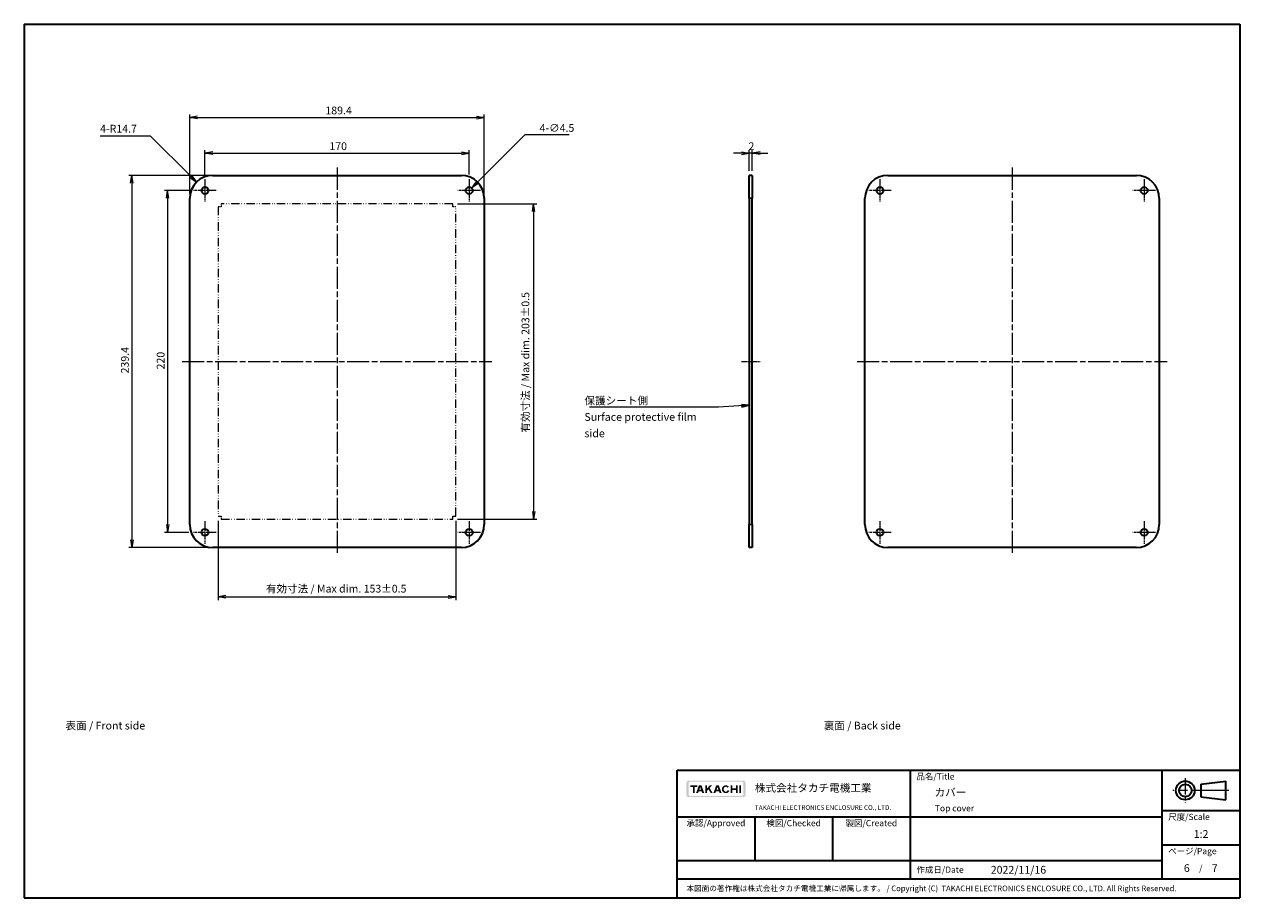
# Model space of a CAD drawing. Units: millimetres. Extents: x 36 to 7134, y 20 to 1285.
# Drawn here: x 5560 to 6342, y 20 to 582 of the extents above; entities that cross this region are included whole.
import ezdxf
from ezdxf.enums import TextEntityAlignment as Align

# ---------------------------------------------------------------- set-up
doc = ezdxf.new("R2010")
doc.units = ezdxf.units.MM
doc.header["$LTSCALE"] = 2.5
doc.linetypes.add('CHAIN', pattern=[0.35429999999999995, 0.2362, -0.0295, 0.0591, -0.0295])
doc.linetypes.add('DASH_DOUBLE_DOT', pattern=[0.43979999999999997, 0.24, -0.06, 0.0098, -0.06, 0.01, -0.06])
doc.layers.get('Defpoints').update_dxf_attribs({"lineweight": 25})
for name, color, linetype, lineweight in [('Border (ISO)', 7, 'Continuous', 35), ('Center Mark (ISO)', 131, 'Continuous', 18), ('Centerline (ISO)', 131, 'Continuous', 18), ('Dimension (ISO)', 7, 'Continuous', 18), ('Dimension (ISO) @ 1', 7, 'Continuous', 18), ('Hatch (ISO)', 1, 'Continuous', 18), ('Sketch Geometry (ISO)', 7, 'Continuous', 18), ('Symbol (ISO)', 7, 'Continuous', 18), ('Symbol (ISO) @ 1', 7, 'Continuous', 18), ('Title (ISO)', 7, 'Continuous', 35), ('Visible (ISO)', 7, 'Continuous', 35), ('Visible Narrow (ISO)', 7, 'Continuous', 25)]:
    doc.layers.add(name, color=color, linetype=linetype, lineweight=lineweight)
doc.styles.add('Note Text (TK)', font='txt')
doc.styles.add('文字スタイル40', font='txt')
doc.styles.add('文字スタイル67', font='arial.ttf')
doc.dimstyles.new('Default - Method 1b (TK)', dxfattribs={"dimscale": 2.5, "dimtxt": 2.5, "dimasz": 2.5, "dimexe": 1, "dimexo": 1.499999999999999, "dimgap": 1, "dimtad": 1, "dimdsep": 46, "dimtxsty": 'Note Text (TK)', "dimblk": 'OPEN', "dimcen": 0.09, "dimdle": 5, "dimclrd": 100, "dimclre": 100, "dimclrt": 7, "dimadec": 1, "dimazin": 1, "dimtfac": 1, "dimtmove": 0, "dimatfit": 3, "dimldrblk": 'OPEN', "dimfxl": 1, "dimtolj": 1, "dimlwd": -1, "dimlwe": -1, "dimarcsym": 0})
doc.dimstyles.new('Default - Method 1b (TK)$7', dxfattribs={"dimscale": 2.5, "dimtxt": 2.5, "dimasz": 2.5, "dimexe": 1, "dimexo": 1.499999999999999, "dimgap": 1, "dimtad": 1, "dimdsep": 46, "dimtxsty": 'Note Text (TK)', "dimblk": 'OPEN', "dimcen": 0.09, "dimdle": 5, "dimclrd": 100, "dimclre": 100, "dimclrt": 7, "dimadec": 1, "dimazin": 1, "dimtfac": 1, "dimtmove": 0, "dimatfit": 3, "dimldrblk": 'OPEN', "dimfxl": 1, "dimtolj": 1, "dimlwd": -1, "dimlwe": -1, "dimarcsym": 0})

# ---------------------------------------------------------------- blocks, each defined once
blk = doc.blocks.new('図面枠 tk図枠')
at = {"layer": 'Border (ISO)'}
for p, q in [((14.49999999999999, 289), (405.4999999999999, 289)), ((14.49999999999999, 289), (14.50000000000001, 8.000000000000007)), ((405.4999999999999, 289), (405.4999999999999, 8.000000000000007)), ((14.50000000000001, 8.000000000000007), (405.4999999999999, 8.000000000000007))]:
    blk.add_line(p, q, dxfattribs=at)
blk = doc.blocks.new('表題欄 tk表題欄')
at = {"layer": 'Hatch (ISO)'}
h = blk.add_hatch(color=256, dxfattribs=at)
edge = h.paths.add_edge_path(flags=0)
edge.add_arc((95.444849922821, 237.346881026017), 0.5958259999999996, 269.9999999999897, 360)
edge.add_line((96.040675922821, 237.3468810260171), (96.04067592282095, 240.7585970260168))
edge.add_arc((95.44484992282096, 240.7585970260169), 0.5958259999999996, 0, 90.0000000000068)
edge.add_line((95.44484992282091, 241.3544230260169), (79.00658192282103, 241.3544230260169))
edge.add_arc((79.00658192282103, 240.7585970260169), 0.5958259999999996, 90, 180)
edge.add_line((78.41075592282102, 240.7585970260168), (78.41075592282081, 237.3468810260171))
edge.add_arc((79.00658192282081, 237.3468810260168), 0.5958259999999996, 180, 270.0000000000205)
edge.add_line((79.00658192282103, 236.7510550260168), (95.44484992282091, 236.751055026017))
edge = h.paths.add_edge_path()
edge.add_line((77.70882392282107, 241.0034570260169), (77.70882392282107, 237.1020210260171))
edge.add_arc((78.41075592282097, 237.102021026017), 0.7019319999998935, 180, 270.000000000008)
edge.add_line((78.41075592282105, 236.4000890260172), (96.04067592282101, 236.4000890260172))
edge.add_arc((96.040675922821, 237.102021026017), 0.7019319999998921, 270, 360)
edge.add_line((96.7426079228209, 237.1020210260171), (96.74260792282098, 241.0034570260169))
edge.add_arc((96.04067592282107, 241.003457026017), 0.7019319999998921, 0, 90.00000000000873)
edge.add_line((96.04067592282095, 241.705389026017), (78.41075592282105, 241.7053890260169))
edge.add_arc((78.41075592282105, 241.0034570260169), 0.7019319999999984, 90.00000000000072, 180)
for points in [[(78.94128592282102, 240.1954190260171), (78.94128592282102, 239.7056990260171), (79.79013392282097, 239.7056990260171), (79.79013392282097, 237.7060090260171), (80.37779792282102, 237.7060090260171), (80.37779792282102, 239.7056990260171), (81.22664592282104, 239.7056990260171), (81.22664592282104, 240.1954190260171)], [(85.55355153134052, 237.7060090260171), (84.81294043548178, 238.9396854897348), (84.28739592282106, 238.3724785432585), (84.28739592282106, 237.7060090260171), (83.76502792282103, 237.7060090260171), (83.76502792282103, 240.1954190260171), (84.28739592282106, 240.1954190260171), (84.28739592282106, 239.1472136578642), (85.2586086041826, 240.1954190260171), (85.97643794456017, 240.1954190260171), (85.18872726044239, 239.3452627384302), (86.172817922821, 237.7060090260171)], [(91.96090243223207, 240.1954190260171), (91.96090243223207, 237.7060090260171), (92.4791894322321, 237.7060090260171), (92.4791894322321, 238.7058540260171), (93.63819343223211, 238.7058540260171), (93.63819343223211, 237.7060090260171), (94.15648043223207, 237.7060090260171), (94.15648043223207, 240.1954190260171), (93.63819343223211, 240.1954190260171), (93.63819343223211, 239.195574026017), (92.4791894322321, 239.195574026017), (92.4791894322321, 240.1954190260171)], [(94.71149643223212, 240.1954190260171), (94.71149643223212, 237.7060090260171), (95.2338644322322, 237.7060090260171), (95.2338644322322, 240.1954190260171)]]:
    blk.add_hatch(color=256, dxfattribs=at).paths.add_polyline_path(points)
h = blk.add_hatch(color=256, dxfattribs=at)
h.paths.add_polyline_path([(82.45967999495221, 238.7589070260171), (81.8218998506899, 238.7589070260171), (82.14078992282104, 239.627313026017)], flags=0)
h.paths.add_polyline_path([(82.64850318183746, 238.2447010260171), (81.63307666380464, 238.2447010260171), (81.43526189659153, 237.7060090260171), (80.81854592282102, 237.7060090260171), (81.73268992282102, 240.1954190260171), (82.54888992282102, 240.1954190260171), (83.46303392282098, 237.7060090260171), (82.84631794905052, 237.7060090260171)])
h = blk.add_hatch(color=256, dxfattribs=at)
h.paths.add_polyline_path([(87.39654585068993, 238.7589070260171), (88.03432599495216, 238.7589070260171), (87.71543592282107, 239.627313026017)], flags=0)
h.paths.add_polyline_path([(87.00990789659151, 237.7060090260171), (87.20772266380467, 238.2447010260171), (88.22314918183736, 238.2447010260171), (88.42096394905047, 237.7060090260171), (89.03767992282091, 237.7060090260171), (88.123535922821, 240.1954190260171), (87.30733592282104, 240.1954190260171), (86.39319192282105, 237.7060090260171)])
h = blk.add_hatch(color=256, dxfattribs=at)
edge = h.paths.add_edge_path()
edge.add_arc((90.39257192282079, 238.9507140260171), 1.273272000000011, 38.55054079078439, 336.5820184016556)
edge.add_line((91.56096443223191, 238.4446700260172), (91.04202846323602, 238.6694270587604))
edge.add_ellipse((90.392571922821, 238.9507140260171), major_axis=(0, -0.7998759999999119), ratio=0.8673469387756529, start_angle=128.5505407907963, end_angle=426.582018401653, ccw=False)
edge.add_line((90.96328818027123, 239.4055047731898), (91.38834540645578, 239.7442231660233))
at = {"layer": 'Title (ISO)'}
for p, q in [((74.70882392282105, 245.052739026017), (255.7088239228211, 245.052739026017)), ((74.70882392282105, 204.052739026017), (74.70882392282105, 245.052739026017)), ((149.7088239228211, 245.052739026017), (149.7088239228211, 210.052739026017)), ((230.7088239228211, 245.052739026017), (230.7088239228211, 210.052739026017)), ((255.7088239228211, 245.052739026017), (255.7088239228211, 204.052739026017)), ((243.2088239228211, 240.552739026017), (251.2088239228211, 241.552739026017)), ((243.2088239228211, 240.552739026017), (243.2088239228211, 236.552739026017)), ((251.2088239228211, 235.552739026017), (251.2088239228211, 241.552739026017)), ((243.2088239228211, 236.552739026017), (251.2088239228211, 235.552739026017)), ((230.7088239228211, 232.052739026017), (255.7088239228211, 232.052739026017)), ((74.70882392282105, 230.052739026017), (230.7088239228211, 230.0527390260171)), ((99.70882392282105, 230.052739026017), (99.70882392282108, 216.052739026017)), ((124.708823922821, 230.052739026017), (124.708823922821, 216.052739026017)), ((230.7088239228211, 221.052739026017), (255.7088239228211, 221.052739026017)), ((74.70882392282105, 216.052739026017), (230.7088239228211, 216.052739026017)), ((255.7088239228211, 210.052739026017), (74.70882392282105, 210.052739026017)), ((74.70882392282105, 204.052739026017), (255.7088239228211, 204.052739026017))]:
    blk.add_line(p, q, dxfattribs=at)
at = {"layer": 'Title (ISO)', "color": 4, "linetype": 'CHAIN', "lineweight": 18, "ltscale": 8.889559745788574}
blk.add_line((238.2088239228211, 242.5527390260171), (238.2088239228211, 234.552739026017), dxfattribs=at)
at = {"layer": 'Title (ISO)', "color": 4, "linetype": 'CHAIN', "lineweight": 18, "ltscale": 20.00163269042969}
blk.add_line((252.2088239228211, 238.552739026017), (234.2088239228211, 238.552739026017), dxfattribs=at)
at = {"layer": 'Title (ISO)'}
for radius in [3, 2]:
    blk.add_circle((238.2088239228211, 238.5527390260171), radius, dxfattribs=at)
at = {"layer": 'Title (ISO)', "color": 1, "char_height": 2.000000029802322, "line_spacing_factor": 1.5, "style": 'Note Text (TK)'}
for s, insert, attachment_point in [('\\fＭＳ Ｐゴシック|b0|i0;{\\H2.0000;品名/Title}', (151.708823922821, 243.052739026017), 4), ('\\fＭＳ Ｐゴシック|b0|i0;{\\H2.0000;尺度/Scale}', (232.7088239228211, 230.052739026017), 4), ('\\fＭＳ Ｐゴシック|b0|i0;{\\H2.0000;承認/Approved}', (87.20882392282105, 228.052739026017), 5), ('\\fＭＳ Ｐゴシック|b0|i0;{\\H2.0000;検図/Checked}', (112.208823922821, 228.0527390260171), 5), ('\\fＭＳ Ｐゴシック|b0|i0;{\\H2.0000;製図/Created}', (137.208823922821, 228.052739026017), 5), ('\\fＭＳ Ｐゴシック|b0|i0;{\\H2.0000;ページ/Page}', (232.7088239228211, 219.052739026017), 4), ('\\fＭＳ Ｐゴシック|b0|i0;{\\H2.0000;作成日/Date}', (151.708823922821, 213.052739026017), 4)]:
    blk.add_mtext(s, dxfattribs=dict(at, insert=insert, attachment_point=attachment_point))
at = {"layer": 'Title (ISO)', "color": 7, "line_spacing_factor": 1.5, "style": 'Note Text (TK)'}
for s, insert, char_height, attachment_point in [('株式会社タカチ電機工業', (99.74260792282095, 239.052739026017), 2.5, 4), ('\\fArial|b0|i0;{\\H1.4986;TAKACHI ELECTRONICS ENCLOSURE CO., LTD.}', (99.74260792282095, 233.052739026017), 1.49859994649887, 4), ('\\fＭＳ Ｐゴシック|b0|i0;{\\H2.0000;/}', (243.2088239228211, 213.5527390260171), 2.000000029802322, 5), ('\\fＭＳ Ｐゴシック|b0|i0;{\\H1.8000;本図面の著作権は株式会社タカチ電機工業に帰属します。 / Copyright (C)\xa0 TAKACHI ELECTRONICS ENCLOSURE CO., LTD. All Rights Reserved.}', (77.70882392282107, 207.052739026017), 1.800000071525573, 4)]:
    blk.add_mtext(s, dxfattribs=dict(at, insert=insert, char_height=char_height, attachment_point=attachment_point))
at = {"layer": 'Title (ISO)', "color": 7}
for tag, p, height, style in [('<品名>_001', (157.5383693773665, 236.7885344805625), 2.5, 'Note Text (TK)'), ('<Title>_001', (157.708823922821, 231.5520568828656), 2.000000029802322, '文字スタイル67'), ('<型番>_001', (157.6576875571527, 219.9930798731327), 3.000000119209289, '文字スタイル40'), ('<総ページ数>_001', (246.7271309270378, 212.302739026017), 2.5, 'Note Text (TK)'), ('作成日_001', (175.5895057410029, 211.7814322078352), 2.5, 'Note Text (TK)'), ('<ページ_No.>_001', (238.0172485941593, 212.2976230642162), 2.5, 'Note Text (TK)')]:
    blk.add_attdef(tag, p, '', height=height, dxfattribs=dict(at, style=style))
at = {"layer": 'Title (ISO)', "color": 7, "style": 'Note Text (TK)'}
for tag, p in [('<尺度>', (243.2088239228211, 224.552739026017)), ('<部品サイズ>', (112.208823922821, 213.052739026017))]:
    blk.add_attdef(tag, text='', height=2.5, dxfattribs=at).set_placement(p, align=Align.MIDDLE_CENTER)
blk = doc.blocks.new('_Open')
at = {"color": 0, "linetype": 'ByBlock', "lineweight": -2}
for p, q in [((-1, 0.1666666666666666), (0, 0)), ((-1, -0.1666666666666666), (0, 0)), ((0, 0), (-1, 0))]:
    blk.add_line(p, q, dxfattribs=at)
blk = doc.blocks.new('*D160')
at = {"layer": 'Defpoints', "color": 0}
for p in [(5846.465991438563, 499.055802902415), (5676.465991438563, 482.305802902415), (5846.465991438563, 482.305802902415)]:
    blk.add_point(p, dxfattribs=at)
at = {"layer": 'Dimension (ISO)', "color": 100}
for p, q in [((5676.465991438563, 485.305802902415), (5676.465991438563, 501.055802902415)), ((5846.465991438563, 485.305802902415), (5846.465991438563, 501.055802902415)), ((5681.465991438563, 499.055802902415), (5841.465991438563, 499.055802902415))]:
    blk.add_line(p, q, dxfattribs=at)
at = {"layer": 'Dimension (ISO)', "color": 100, "xscale": 5, "yscale": 5, "zscale": 5, "rotation": 180}
blk.add_blockref('_Open', (5676.465991438563, 499.055802902415), dxfattribs=at)
at = {"layer": 'Dimension (ISO)', "color": 100, "xscale": 5, "yscale": 5, "zscale": 5}
blk.add_blockref('_Open', (5846.465991438563, 499.055802902415), dxfattribs=at)
at = {"layer": 'Dimension (ISO)', "color": 7, "insert": (5756.522809620381, 503.5558029024151), "char_height": 5, "attachment_point": 4, "style": 'Note Text (TK)'}
blk.add_mtext('\\A1;170', dxfattribs=at)
blk = doc.blocks.new('*D161')
at = {"layer": 'Defpoints', "color": 0}
for p in [(5856.165991438562, 522.055802902415), (5666.765991438563, 470.055802902415), (5856.165991438562, 470.055802902415)]:
    blk.add_point(p, dxfattribs=at)
at = {"layer": 'Dimension (ISO)', "color": 100}
for p, q in [((5666.765991438563, 473.055802902415), (5666.765991438563, 524.055802902415)), ((5856.165991438562, 473.055802902415), (5856.165991438562, 524.055802902415)), ((5671.765991438562, 522.055802902415), (5851.165991438562, 522.055802902415))]:
    blk.add_line(p, q, dxfattribs=at)
at = {"layer": 'Dimension (ISO)', "color": 100, "xscale": 5, "yscale": 5, "zscale": 5, "rotation": 180}
blk.add_blockref('_Open', (5666.765991438563, 522.055802902415), dxfattribs=at)
at = {"layer": 'Dimension (ISO)', "color": 100, "xscale": 5, "yscale": 5, "zscale": 5}
blk.add_blockref('_Open', (5856.165991438562, 522.055802902415), dxfattribs=at)
at = {"layer": 'Dimension (ISO)', "color": 7, "insert": (5753.951786893107, 526.555802902415), "char_height": 5, "attachment_point": 4, "style": 'Note Text (TK)'}
blk.add_mtext('\\A1;189.4', dxfattribs=at)
blk = doc.blocks.new('*D162')
at = {"layer": 'Defpoints', "color": 0}
for p in [(5671.071521755126, 480.4502725858596), (5681.465991438563, 470.055802902415)]:
    blk.add_point(p, dxfattribs=at)
at = {"layer": 'Dimension (ISO)', "color": 100}
for p, q in [((5609.045968485652, 510.3344857812121), (5641.187308559794, 510.3344857812121)), ((5641.187308559794, 510.3344857812121), (5667.535987849195, 483.9858064917934))]:
    blk.add_line(p, q, dxfattribs=at)
at = {"layer": 'Dimension (ISO)', "color": 100, "xscale": 5, "yscale": 5, "zscale": 5, "rotation": 314.99999999998}
blk.add_blockref('_Open', (5671.071521755126, 480.4502725858596), dxfattribs=at)
at = {"layer": 'Dimension (ISO)', "color": 7, "insert": (5609.045968485652, 514.8244857812126), "char_height": 5, "attachment_point": 4, "style": 'Note Text (TK)'}
blk.add_mtext('\\A1;\\fＭＳ Ｐゴシック|b0|i0;{\\H4.9800;4-R14.7}', dxfattribs=at)
blk = doc.blocks.new('*D163')
at = {"layer": 'Defpoints', "color": 0}
for p in [(5669.215991438562, 475.055802902415), (5652.465991438563, 255.0558029024151), (5669.215991438562, 255.0558029024151)]:
    blk.add_point(p, dxfattribs=at)
at = {"layer": 'Dimension (ISO)', "color": 100}
for p, q in [((5666.215991438563, 475.055802902415), (5650.465991438562, 475.055802902415)), ((5652.465991438563, 470.055802902415), (5652.465991438563, 260.0558029024151)), ((5666.215991438563, 255.0558029024151), (5650.465991438562, 255.0558029024151))]:
    blk.add_line(p, q, dxfattribs=at)
at = {"layer": 'Dimension (ISO)', "color": 100, "xscale": 5, "yscale": 5, "zscale": 5}
for p, rotation in [((5652.465991438563, 475.055802902415), 90), ((5652.465991438563, 255.0558029024151), 270)]:
    blk.add_blockref('_Open', p, dxfattribs=dict(at, rotation=rotation))
at = {"layer": 'Dimension (ISO)', "color": 7, "insert": (5647.965991438563, 359.9137574478696), "char_height": 5, "attachment_point": 4, "rotation": 90, "style": 'Note Text (TK)'}
blk.add_mtext('\\A1;220', dxfattribs=at)
blk = doc.blocks.new('*D164')
at = {"layer": 'Defpoints', "color": 0}
for p in [(5681.465991438563, 484.7558029024157), (5629.465991438563, 245.3558029024144), (5681.465991438563, 245.3558029024144)]:
    blk.add_point(p, dxfattribs=at)
at = {"layer": 'Dimension (ISO)', "color": 100}
for p, q in [((5678.465991438563, 484.7558029024157), (5627.465991438563, 484.7558029024157)), ((5629.465991438563, 479.7558029024157), (5629.465991438563, 250.3558029024143)), ((5678.465991438563, 245.3558029024144), (5627.465991438563, 245.3558029024144))]:
    blk.add_line(p, q, dxfattribs=at)
at = {"layer": 'Dimension (ISO)', "color": 100, "xscale": 5, "yscale": 5, "zscale": 5}
for p, rotation in [((5629.465991438563, 484.7558029024157), 90), ((5629.465991438563, 245.3558029024144), 270)]:
    blk.add_blockref('_Open', p, dxfattribs=dict(at, rotation=rotation))
at = {"layer": 'Dimension (ISO)', "color": 7, "insert": (5624.965991438563, 357.3427347205968), "char_height": 5, "attachment_point": 4, "rotation": 90, "style": 'Note Text (TK)'}
blk.add_mtext('\\A1;239.4', dxfattribs=at)
blk = doc.blocks.new('*D165')
at = {"layer": 'Defpoints', "color": 0}
for p in [(5684.965991438563, 265.5558029024151), (5837.965991438562, 265.5558029024151), (5837.965991438562, 213.5558029024151)]:
    blk.add_point(p, dxfattribs=at)
at = {"layer": 'Dimension (ISO)', "color": 100}
for p, q in [((5684.965991438563, 262.555802902415), (5684.965991438563, 211.5558029024151)), ((5837.965991438562, 262.555802902415), (5837.965991438562, 211.5558029024151)), ((5689.965991438563, 213.5558029024151), (5832.965991438562, 213.5558029024151))]:
    blk.add_line(p, q, dxfattribs=at)
at = {"layer": 'Dimension (ISO)', "color": 100, "xscale": 5, "yscale": 5, "zscale": 5, "rotation": 180}
blk.add_blockref('_Open', (5684.965991438563, 213.5558029024151), dxfattribs=at)
at = {"layer": 'Dimension (ISO)', "color": 100, "xscale": 5, "yscale": 5, "zscale": 5}
blk.add_blockref('_Open', (5837.965991438562, 213.5558029024151), dxfattribs=at)
at = {"layer": 'Dimension (ISO)', "color": 7, "insert": (5715.683945984018, 218.8380756296878), "char_height": 5, "attachment_point": 4, "style": 'Note Text (TK)'}
blk.add_mtext('\\A1;\\fＭＳ Ｐゴシック|b0|i0;{\\H4.9800;有効寸法 / Max dim. 153±0.5}', dxfattribs=at)
blk = doc.blocks.new('*D166')
at = {"layer": 'Defpoints', "color": 0}
for p in [(5835.965991438563, 466.555802902415), (5835.965991438563, 263.5558029024151), (5887.965991438562, 263.5558029024151)]:
    blk.add_point(p, dxfattribs=at)
at = {"layer": 'Dimension (ISO)', "color": 100}
for p, q in [((5838.965991438563, 466.555802902415), (5889.965991438563, 466.555802902415)), ((5887.965991438562, 461.555802902415), (5887.965991438562, 268.555802902415)), ((5838.965991438563, 263.5558029024151), (5889.965991438563, 263.5558029024151))]:
    blk.add_line(p, q, dxfattribs=at)
at = {"layer": 'Dimension (ISO)', "color": 100, "xscale": 5, "yscale": 5, "zscale": 5}
for p, rotation in [((5887.965991438562, 466.555802902415), 90), ((5887.965991438562, 263.5558029024151), 270)]:
    blk.add_blockref('_Open', p, dxfattribs=dict(at, rotation=rotation))
at = {"layer": 'Dimension (ISO)', "color": 7, "insert": (5882.683718711291, 319.2737574478696), "char_height": 5, "attachment_point": 4, "rotation": 90, "style": 'Note Text (TK)'}
blk.add_mtext('\\A1;\\fＭＳ Ｐゴシック|b0|i0;{\\H4.9800;有効寸法 / Max dim. 203±0.5}', dxfattribs=at)
blk = doc.blocks.new('*D167')
at = {"layer": 'Defpoints', "color": 0}
for p in [(5844.875001180895, 473.4648126447478), (5848.056981696242, 476.6467931600905)]:
    blk.add_point(p, dxfattribs=at)
at = {"layer": 'Dimension (ISO)', "color": 100}
for p, q in [((5882.232930121251, 510.8227415850605), (5851.592515602177, 480.1823270660211)), ((5910.744191594127, 510.8227415850605), (5882.232930121251, 510.8227415850605)), ((5846.285991438568, 475.0558029024191), (5846.645991438569, 475.0558029024191)), ((5846.465991438568, 474.8758029024188), (5846.465991438568, 475.2358029024194))]:
    blk.add_line(p, q, dxfattribs=at)
at = {"layer": 'Dimension (ISO)', "color": 100, "xscale": 5, "yscale": 5, "zscale": 5, "rotation": 224.9999999999673}
blk.add_blockref('_Open', (5848.056981696242, 476.6467931600905), dxfattribs=at)
at = {"layer": 'Dimension (ISO)', "color": 7, "insert": (5891.786237048673, 515.3127415850605), "char_height": 5, "attachment_point": 4, "style": 'Note Text (TK)'}
blk.add_mtext('\\A1;\\fＭＳ Ｐゴシック|b0|i0;{\\H4.9800;4-∅4.5}', dxfattribs=at)
blk = doc.blocks.new('*D168')
at = {"layer": 'Defpoints', "color": 0}
for p in [(6026.64822468664, 499.055802902415), (6026.64822468664, 484.7558029024157), (6028.64822468664, 484.7558029024157)]:
    blk.add_point(p, dxfattribs=at)
at = {"layer": 'Dimension (ISO)', "color": 100}
for p, q in [((6026.64822468664, 487.7558029024157), (6026.64822468664, 501.055802902415)), ((6028.64822468664, 487.7558029024157), (6028.64822468664, 501.055802902415)), ((6021.648224686639, 499.055802902415), (6016.64822468664, 499.055802902415)), ((6028.64822468664, 499.055802902415), (6026.64822468664, 499.055802902415)), ((6033.64822468664, 499.055802902415), (6038.64822468664, 499.055802902415))]:
    blk.add_line(p, q, dxfattribs=at)
at = {"layer": 'Dimension (ISO)', "color": 100, "xscale": 5, "yscale": 5, "zscale": 5}
blk.add_blockref('_Open', (6026.64822468664, 499.055802902415), dxfattribs=at)
at = {"layer": 'Dimension (ISO)', "color": 100, "xscale": 5, "yscale": 5, "zscale": 5, "rotation": 180}
blk.add_blockref('_Open', (6028.64822468664, 499.055802902415), dxfattribs=at)
at = {"layer": 'Dimension (ISO)', "color": 7, "insert": (6026.199361050276, 503.5558029024151), "char_height": 5, "attachment_point": 4, "style": 'Note Text (TK)'}
blk.add_mtext('\\A1;2', dxfattribs=at)

msp = doc.modelspace()

# ---------------------------------------------------------------- linework, layer by layer
at = {"layer": 'Center Mark (ISO)', "linetype": 'CHAIN', "ltscale": 8.056153297424316}
for p, q in [((5676.465991438563, 482.305802902415), (5676.465991438563, 467.805802902415)), ((5846.465991438563, 482.305802902415), (5846.465991438563, 467.805802902415)), ((6110.784591192476, 482.305802902415), (6110.784591192476, 467.805802902415)), ((6280.784591192476, 482.305802902415), (6280.784591192476, 467.805802902415)), ((5683.715991438563, 475.055802902415), (5669.215991438562, 475.055802902415)), ((5853.715991438563, 475.055802902415), (5839.215991438563, 475.055802902415)), ((6118.034591192476, 475.055802902415), (6103.534591192476, 475.055802902415)), ((6288.034591192476, 475.055802902415), (6273.534591192476, 475.055802902415)), ((5676.465991438563, 262.305802902415), (5676.465991438563, 247.8058029024151)), ((5846.465991438563, 262.305802902415), (5846.465991438563, 247.8058029024151)), ((6110.784591192476, 262.305802902415), (6110.784591192476, 247.8058029024151)), ((6280.784591192476, 262.305802902415), (6280.784591192476, 247.8058029024151)), ((5683.715991438563, 255.0558029024151), (5669.215991438562, 255.0558029024151)), ((5853.715991438563, 255.0558029024151), (5839.215991438563, 255.0558029024151)), ((6118.034591192476, 255.0558029024151), (6103.534591192476, 255.0558029024151)), ((6288.034591192476, 255.0558029024151), (6273.534591192476, 255.0558029024151))]:
    msp.add_line(p, q, dxfattribs=at)
at = {"layer": 'Centerline (ISO)', "linetype": 'CHAIN', "ltscale": 23.99096870422363}
for p, q in [((5761.465991438563, 489.7558029024158), (5761.465991438563, 240.3558029024143)), ((6195.784591192476, 489.7558029024158), (6195.784591192476, 240.3558029024143)), ((5661.765991438563, 365.055802902415), (5861.165991438562, 365.055802902415)), ((6096.084591192477, 365.055802902415), (6295.484591192475, 365.055802902415))]:
    msp.add_line(p, q, dxfattribs=at)
at = {"layer": 'Centerline (ISO)', "linetype": 'CHAIN', "ltscale": 6.667144298553466}
msp.add_line((6021.648224686643, 365.055802902415), (6033.648224686643, 365.055802902415), dxfattribs=at)
at = {"layer": 'Sketch Geometry (ISO)', "color": 4, "linetype": 'DASH_DOUBLE_DOT', "lineweight": 18, "ltscale": 0.8950814008712769}
for p, q in [((5686.965991438563, 464.555802902415), (5684.965991438563, 464.555802902415)), ((5686.965991438563, 466.555802902415), (5686.965991438563, 464.555802902415)), ((5835.965991438563, 464.555802902415), (5835.965991438563, 466.555802902415)), ((5837.965991438562, 464.555802902415), (5835.965991438563, 464.555802902415)), ((5684.965991438563, 265.5558029024151), (5686.965991438563, 265.5558029024151)), ((5686.965991438563, 265.5558029024151), (5686.965991438563, 263.5558029024151)), ((5835.965991438563, 263.5558029024151), (5835.965991438563, 265.5558029024151)), ((5835.965991438563, 265.5558029024151), (5837.965991438562, 265.5558029024151))]:
    msp.add_line(p, q, dxfattribs=at)
at = {"layer": 'Sketch Geometry (ISO)', "color": 4, "linetype": 'DASH_DOUBLE_DOT', "lineweight": 18, "ltscale": 9.049568176269531}
for p, q in [((5684.965991438563, 464.555802902415), (5684.965991438563, 265.5558029024151)), ((5837.965991438562, 265.5558029024151), (5837.965991438562, 464.555802902415))]:
    msp.add_line(p, q, dxfattribs=at)
at = {"layer": 'Sketch Geometry (ISO)', "color": 4, "linetype": 'DASH_DOUBLE_DOT', "lineweight": 18, "ltscale": 8.915535926818848}
for p, q in [((5835.965991438563, 466.555802902415), (5686.965991438563, 466.555802902415)), ((5686.965991438563, 263.5558029024151), (5835.965991438563, 263.5558029024151))]:
    msp.add_line(p, q, dxfattribs=at)
at = {"layer": 'Visible (ISO)'}
for p, q in [((5681.465991438563, 484.7558029024157), (5841.465991438563, 484.7558029024157)), ((6028.64822468664, 484.7558029024157), (6026.64822468664, 484.7558029024157)), ((6026.648224686644, 470.055802902415), (6026.64822468664, 484.7558029024157)), ((6028.64822468664, 484.7558029024157), (6028.648224686643, 470.055802902415)), ((6115.784591192475, 484.7558029024157), (6275.784591192474, 484.7558029024157)), ((5666.765991438563, 260.0558029024151), (5666.765991438563, 470.055802902415)), ((5856.165991438562, 470.055802902415), (5856.165991438562, 260.0558029024151)), ((6026.648224686644, 470.055802902415), (6026.648224686644, 260.0558029024151)), ((6028.648224686643, 260.0558029024151), (6028.648224686643, 470.055802902415)), ((6101.084591192478, 260.0558029024151), (6101.084591192478, 470.055802902415)), ((6290.484591192475, 470.055802902415), (6290.484591192475, 260.0558029024151)), ((6026.64822468664, 245.3558029024144), (6026.648224686644, 260.0558029024151)), ((6028.648224686643, 260.0558029024151), (6028.64822468664, 245.3558029024144)), ((5841.465991438563, 245.3558029024144), (5681.465991438563, 245.3558029024144)), ((6028.64822468664, 245.3558029024144), (6026.64822468664, 245.3558029024144)), ((6275.784591192474, 245.3558029024144), (6115.784591192475, 245.3558029024144))]:
    msp.add_line(p, q, dxfattribs=at)
for centre in [(5676.465991438563, 475.055802902415), (5846.465991438563, 475.055802902415), (6110.784591192476, 475.055802902415), (6280.784591192476, 475.055802902415), (5676.465991438563, 255.0558029024151), (5846.465991438563, 255.0558029024151), (6110.784591192476, 255.0558029024151), (6280.784591192475, 255.0558029024151)]:
    msp.add_circle(centre, 2.249999999999998, dxfattribs=at)
for centre, radius, start, end in [((5681.465991438563, 470.055802902415), 14.69999999999997, 90, 180), ((5841.465991438563, 470.055802902415), 14.69999999999993, 0, 90), ((6115.784591192475, 470.055802902415), 14.69999999999993, 90, 180), ((6275.784591192474, 470.055802902415), 14.69999999999997, 0, 90), ((5681.465991438563, 260.0558029024151), 14.69999999999997, 180, 270), ((5841.465991438563, 260.0558029024151), 14.69999999999998, 270, 0), ((6115.784591192475, 260.0558029024151), 14.69999999999998, 180, 270), ((6275.784591192474, 260.0558029024151), 14.69999999999997, 270, 0)]:
    msp.add_arc(centre, radius, start, end, dxfattribs=at)
at = {"layer": 'Visible Narrow (ISO)'}
for p, q in [((6028.648224686643, 470.055802902415), (6026.648224686644, 470.055802902415)), ((6028.648224686643, 260.0558029024151), (6026.648224686644, 260.0558029024151))]:
    msp.add_line(p, q, dxfattribs=at)

# ---------------------------------------------------------------- block references
at = {"xscale": 2, "yscale": 2, "zscale": 2}
msp.add_blockref('図面枠 tk図枠', (5531.250496110046, 3.99993629682379), dxfattribs=at)
ref = msp.add_blockref('表題欄 tk表題欄', (5830.832848264405, -388.1055417552116), dxfattribs=dict(xscale=2, yscale=2, zscale=2))
ref.add_attrib('<品名>_001', 'カバー', (6145.909587019136, 85.27266356955109), dxfattribs={"layer": 'Title (ISO)', "color": 7, "height": 5, "style": 'Note Text (TK)'})
ref.add_attrib('<尺度>_001', '1:2', (6312.676632473682, 58.49993629682379), dxfattribs={"layer": 'Title (ISO)', "color": 7, "height": 5, "style": 'Note Text (TK)'})
ref.add_attrib('作成日_001', '2022/11/16', (6182.082882473682, 35.45732266046016), dxfattribs={"layer": 'Title (ISO)', "color": 7, "height": 5, "style": 'Note Text (TK)'})
ref.add_attrib('<Title>_001', 'Top cover', (6146.119527485993, 75.55518866274421), dxfattribs={"layer": 'Title (ISO)', "color": 7, "height": 4.000000059604644, "style": '文字スタイル67'})
ref.add_attrib('<ページ_No.>_001', '6', (6306.337126396538, 36.5323373882284), dxfattribs={"layer": 'Title (ISO)', "color": 7, "height": 5, "style": 'Note Text (TK)'})
ref.add_attrib('<総ページ数>_001', '7', (6324.28711011848, 36.49993629682379), dxfattribs={"layer": 'Title (ISO)', "color": 7, "height": 5, "style": 'Note Text (TK)'})

# ---------------------------------------------------------------- texts
at = {"layer": 'Symbol (ISO)', "color": 7, "char_height": 5, "style": 'Note Text (TK)'}
for s, insert, width, attachment_point, line_spacing_factor in [('\\fＭＳ Ｐゴシック|b0|i0;保護シート側\\P\\fＭＳ Ｐゴシック|b0|i0;Surface protective film side', (5920.644794287931, 342.3944840996382), 86.1988353729248, 1, 1.265217423439025), ('\\fＭＳ Ｐゴシック|b0|i0;裏面 / Back side', (6074.591406608117, 130.736662630753), 53.56725215911865, 4, 1.5)]:
    msp.add_mtext(s, dxfattribs=dict(at, insert=insert, width=width, attachment_point=attachment_point, line_spacing_factor=line_spacing_factor))
at = {"layer": 'Symbol (ISO)', "color": 7, "insert": (5586.736245401593, 130.736662630753), "char_height": 5, "attachment_point": 4, "line_spacing_factor": 1.5, "style": 'Note Text (TK)'}
msp.add_mtext('\\fＭＳ Ｐゴシック|b0|i0;表面 / Front side', dxfattribs=at)

# ---------------------------------------------------------------- dimensions: what is measured, and where the dimension line sits
at = {"layer": 'Dimension (ISO) @ 1', "color": 100}
dim = msp.add_linear_dim(base=(5856.165991438562, 522.055802902415), p1=(5666.765991438563, 470.055802902415), p2=(5856.165991438562, 470.055802902415), dimstyle='Default - Method 1b (TK)', override={"dimscale": 1, "dimtxt": 5, "dimasz": 5, "dimexe": 2, "dimexo": 2.999999999999999, "dimgap": 2, "dimdec": 2, "dimcen": 0.18, "dimtol": 0, "dimlim": 0, "dimtp": 0, "dimtm": 0, "dimtdec": 2, "dimtix": 0, "dimtofl": 0, "dimtmove": 0, "dimatfit": 1}, dxfattribs=at)
dim.commit()
dim.dimension.update_dxf_attribs({"geometry": '*D161', "text_midpoint": (5761.465991438563, 522.055802902415), "dimtype": 128})
dim = msp.add_radius_dim(center=(5681.465991438563, 470.055802902415), mpoint=(5671.071521755126, 480.4502725858596), text='\\fＭＳ Ｐゴシック|b0|i0;{\\H4.9800;4-<>}', dimstyle='Default - Method 1b (TK)', override={"dimscale": 1, "dimtxt": 5, "dimasz": 5, "dimexe": 2, "dimexo": 2.999999999999999, "dimgap": 2, "dimtih": 1, "dimtoh": 1, "dimdec": 2, "dimlfac": 0.9999999999999998, "dimcen": 0, "dimtol": 0, "dimlim": 0, "dimtp": 0, "dimtm": 0, "dimtdec": 2, "dimtix": 0, "dimtofl": 0, "dimtmove": 0, "dimatfit": 3}, dxfattribs=at)
dim.commit()
dim.dimension.update_dxf_attribs({"geometry": '*D162', "text_midpoint": (5620.746138940198, 510.3344857812126), "dimtype": 132})
dim = msp.add_diameter_dim_2p(p1=(5844.875001180895, 473.4648126447478), p2=(5848.056981696242, 476.6467931600905), text='\\fＭＳ Ｐゴシック|b0|i0;{\\H4.9800;4-<>}', dimstyle='Default - Method 1b (TK)', override={"dimscale": 1, "dimtxt": 5, "dimasz": 5, "dimexe": 2, "dimexo": 2.999999999999999, "dimgap": 2, "dimtih": 1, "dimtoh": 1, "dimdec": 2, "dimlfac": 0.9999999999999495, "dimcen": 0.18, "dimtol": 0, "dimlim": 0, "dimtp": 0, "dimtm": 0, "dimtdec": 2, "dimtix": 0, "dimtofl": 0, "dimtmove": 0, "dimatfit": 3}, dxfattribs=at)
dim.commit()
dim.dimension.update_dxf_attribs({"geometry": '*D167', "text_midpoint": (5901.2652143214, 510.8227415850605), "dimtype": 131})
for base, p1, p2, angle, override, picture, middle in [((5846.465991438563, 499.055802902415), (5676.465991438563, 482.305802902415), (5846.465991438563, 482.305802902415), 180, {"dimscale": 1, "dimtxt": 5, "dimasz": 5, "dimexe": 2, "dimexo": 2.999999999999999, "dimgap": 2, "dimdec": 2, "dimcen": 0.18, "dimtol": 0, "dimlim": 0, "dimtp": 0, "dimtm": 0, "dimtdec": 2, "dimtix": 0, "dimtofl": 0, "dimtmove": 0, "dimatfit": 1}, '*D160', (5761.465991438563, 499.055802902415)), ((6026.64822468664, 499.055802902415), (6028.64822468664, 484.7558029024157), (6026.64822468664, 484.7558029024157), 180, {"dimscale": 1, "dimtxt": 5, "dimasz": 5, "dimexe": 2, "dimexo": 2.999999999999999, "dimgap": 2, "dimdec": 2, "dimcen": 0.18, "dimtol": 0, "dimlim": 0, "dimtp": 0, "dimtm": 0, "dimtdec": 2, "dimtix": 0, "dimtofl": 1, "dimtmove": 0, "dimatfit": 1}, '*D168', (6027.64822468664, 499.055802902415)), ((5629.465991438563, 245.3558029024144), (5681.465991438563, 484.7558029024157), (5681.465991438563, 245.3558029024144), 270, {"dimscale": 1, "dimtxt": 5, "dimasz": 5, "dimexe": 2, "dimexo": 2.999999999999999, "dimgap": 2, "dimdec": 2, "dimcen": 0.18, "dimtol": 0, "dimlim": 0, "dimtp": 0, "dimtm": 0, "dimtdec": 2, "dimtix": 0, "dimtofl": 0, "dimtmove": 0, "dimatfit": 1}, '*D164', (5629.465991438563, 365.055802902415)), ((5652.465991438563, 255.0558029024151), (5669.215991438562, 475.055802902415), (5669.215991438562, 255.0558029024151), 90, {"dimscale": 1, "dimtxt": 5, "dimasz": 5, "dimexe": 2, "dimexo": 2.999999999999999, "dimgap": 2, "dimdec": 2, "dimcen": 0.18, "dimtol": 0, "dimlim": 0, "dimtp": 0, "dimtm": 0, "dimtdec": 2, "dimtix": 0, "dimtofl": 0, "dimtmove": 0, "dimatfit": 1}, '*D163', (5652.465991438563, 365.055802902415))]:
    dim = msp.add_linear_dim(base=base, p1=p1, p2=p2, angle=angle, dimstyle='Default - Method 1b (TK)', override=override, dxfattribs=at)
    dim.commit()
    dim.dimension.update_dxf_attribs({"geometry": picture, "text_midpoint": middle, "dimtype": 128})
for base, p1, p2, angle, picture, middle in [((5887.965991438562, 263.5558029024151), (5835.965991438563, 466.555802902415), (5835.965991438563, 263.5558029024151), 90, '*D166', (5887.965991438562, 365.055802902415)), ((5837.965991438562, 213.5558029024151), (5684.965991438563, 265.5558029024151), (5837.965991438562, 265.5558029024151), 180, '*D165', (5761.465991438563, 213.5558029024151))]:
    dim = msp.add_linear_dim(base=base, p1=p1, p2=p2, angle=angle, text='\\fＭＳ Ｐゴシック|b0|i0;{\\H4.9800;有効寸法 / Max dim. <>}', dimstyle='Default - Method 1b (TK)', override={"dimscale": 1, "dimtxt": 5, "dimasz": 5, "dimexe": 2, "dimexo": 2.999999999999999, "dimgap": 2, "dimdec": 2, "dimcen": 0.18, "dimtol": 1, "dimlim": 0, "dimtp": 0.5, "dimtm": 0.5, "dimtdec": 2, "dimtix": 0, "dimtofl": 0, "dimtmove": 0, "dimatfit": 1}, dxfattribs=at)
    dim.commit()
    dim.dimension.update_dxf_attribs({"geometry": picture, "text_midpoint": middle, "dimtype": 128})

# ---------------------------------------------------------------- leaders
at = {"layer": 'Symbol (ISO) @ 1', "color": 100, "annotation_type": 0, "has_hookline": 1, "hookline_direction": 1, "text_width": 82.98295454545456}
msp.add_leader([(6026.648224686644, 336.8389284778541), (6006.843629660856, 335.6810303053449)], dimstyle='Default - Method 1b (TK)$7', override={"dimscale": 1, "dimtxt": 5, "dimasz": 5, "dimgap": 0, "dimtad": 1}, dxfattribs=at)

doc.saveas('drawing.dxf')
